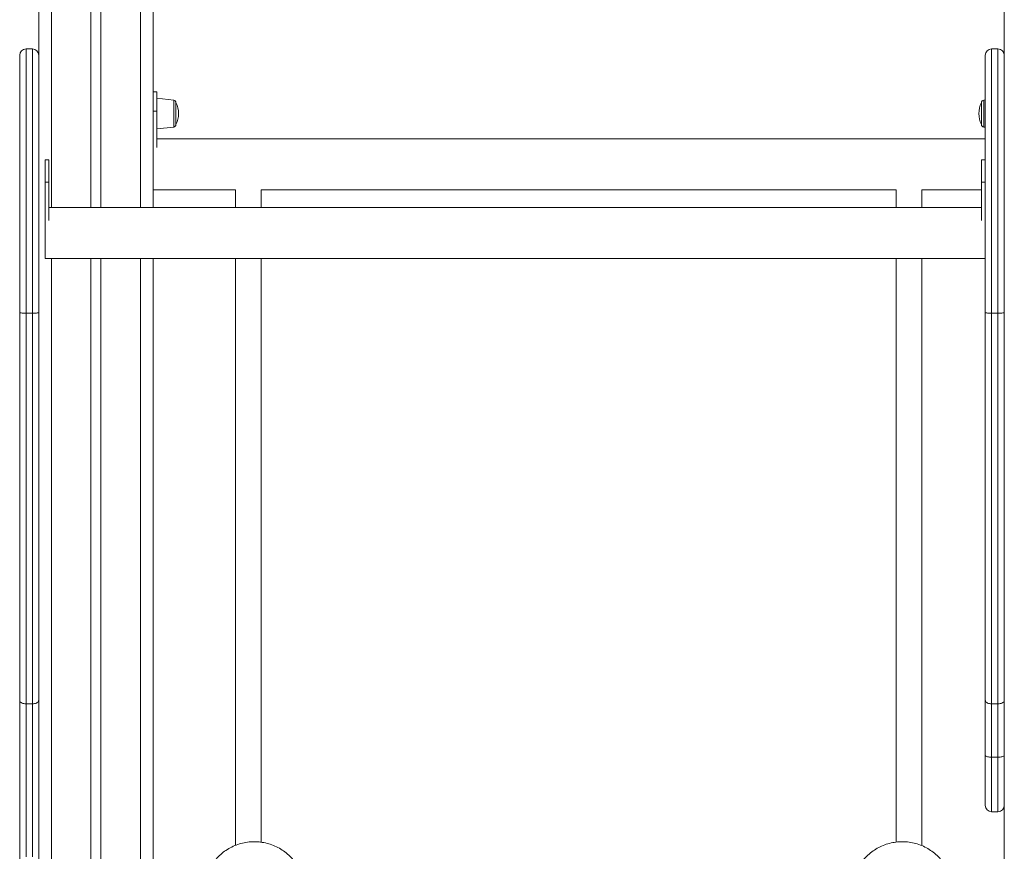
# Model space of a CAD drawing. Units: millimetres. Extents: x -7726 to 33424, y -2462 to 8894.
# Drawn here: x -691 to 84, y 7171 to 7826 of the extents above; entities that cross this region are included whole.
import ezdxf

# ---------------------------------------------------------------- set-up
doc = ezdxf.new("R2010")
doc.units = ezdxf.units.MM

msp = doc.modelspace()

# ---------------------------------------------------------------- linework, layer by layer
at = {"color": 7, "linetype": 'Continuous', "lineweight": 15}
for p, q in [((-675.87, 7882.02), (-675.87, 7794.82)), ((-585.87, 7888.35), (-585.87, 7677.91)), ((84.13, 7888.85), (84.13, 7794.82)), ((-634.87, 7879.33), (-634.87, 7677.91)), ((-626.87, 7879.86), (-626.87, 7677.91)), ((-690.87, 7595.24), (-690.87, 7797.73)), ((-680.87, 7802.73), (-685.87, 7802.73)), ((69.13, 7595.24), (69.13, 7797.73)), ((79.13, 7802.73), (74.13, 7802.73)), ((-675.87, 7794.82), (-675.87, 7595.24)), ((84.13, 7794.82), (84.13, 7595.24)), ((-582.87, 7768.84), (-585.87, 7768.84)), ((-582.87, 7753.84), (-582.87, 7768.84)), ((-569.66, 7762.45), (-582.87, 7763.84)), ((-567.87, 7751.84), (-567.87, 7760.47)), ((66.13, 7751.84), (66.13, 7760.47)), ((69.13, 7762.58), (67.93, 7762.45)), ((-582.87, 7753.84), (-585.87, 7753.84)), ((-582.87, 7725.1), (-582.87, 7753.84)), ((-567.87, 7743.22), (-567.87, 7751.84)), ((66.13, 7743.22), (66.13, 7751.84)), ((-582.87, 7739.84), (-569.66, 7741.23)), ((67.93, 7741.23), (69.13, 7741.1)), ((69.13, 7731.88), (-582.87, 7731.88)), ((-667.87, 7715.41), (-670.87, 7715.41)), ((-670.87, 7697.91), (-670.87, 7715.41)), ((-667.87, 7697.91), (-667.87, 7715.41)), ((69.13, 7715.41), (66.13, 7715.41)), ((66.13, 7715.41), (66.13, 7697.91)), ((-667.87, 7697.91), (-670.87, 7697.91)), ((-670.87, 7667.59), (-670.87, 7697.91)), ((-667.87, 7667.59), (-667.87, 7697.91)), ((66.13, 7697.91), (69.13, 7697.91)), ((66.13, 7697.91), (66.13, 7667.59)), ((-585.87, 7691.88), (-520.87, 7691.88)), ((-585.87, 7691.88), (-582.87, 7691.88)), ((-520.87, 7691.88), (-520.87, 7677.91)), ((-500.87, 7691.88), (-0.87, 7691.88)), ((-500.87, 7677.91), (-500.87, 7691.88)), ((-0.87, 7691.88), (-0.87, 7677.91)), ((19.13, 7691.88), (66.13, 7691.88)), ((19.13, 7677.91), (19.13, 7691.88)), ((66.13, 7677.91), (-667.87, 7677.91)), ((-670.87, 7657.91), (-670.87, 7667.59)), ((-670.87, 7637.91), (-670.87, 7657.91)), ((-670.87, 7637.91), (69.13, 7637.91)), ((-634.87, 7637.91), (-634.87, 5758.88)), ((-626.87, 7637.91), (-626.87, 5758.88)), ((-585.87, 7637.91), (-585.87, 6888.88)), ((-520.87, 7637.91), (-520.87, 7176.05)), ((-500.87, 7178.47), (-500.87, 7637.91)), ((-0.87, 7637.91), (-0.87, 7178.53)), ((19.13, 7175.76), (19.13, 7637.91)), ((-690.87, 7290.27), (-690.87, 7595.24)), ((-675.87, 7595.24), (-675.87, 7290.27)), ((69.13, 7290.27), (69.13, 7595.24)), ((84.13, 7595.24), (84.13, 7290.27)), ((-680.87, 7594.77), (-685.87, 7594.77)), ((-685.87, 7594.77), (-685.87, 7287.33)), ((-680.87, 7287.33), (-680.87, 7594.77)), ((79.13, 7594.77), (74.13, 7594.77)), ((74.13, 7594.77), (74.13, 7287.33)), ((79.13, 7287.33), (79.13, 7594.77)), ((-690.87, 7165.48), (-690.87, 7290.27)), ((-680.87, 7287.33), (-685.87, 7287.33)), ((-685.87, 7287.33), (-685.87, 7166.88)), ((-680.87, 7166.88), (-680.87, 7287.33)), ((-675.87, 7290.27), (-675.87, 7165.48)), ((69.13, 7246.79), (69.13, 7290.27)), ((79.13, 7287.33), (74.13, 7287.33)), ((74.13, 7287.33), (74.13, 7245.4)), ((79.13, 7245.4), (79.13, 7287.33)), ((84.13, 7290.27), (84.13, 7246.79)), ((69.13, 7207.46), (69.13, 7246.79)), ((84.13, 7246.79), (84.13, 7224)), ((79.13, 7245.4), (74.13, 7245.4)), ((84.13, 7224), (84.13, 6888.88)), ((74.13, 7202.46), (79.13, 7202.46))]:
    msp.add_line(p, q, dxfattribs=at)
at = {"color": 8, "linetype": 'Continuous', "lineweight": 15}
for p, q in [((-595.87, 7885.35), (-595.87, 7677.91)), ((-665.87, 7880.49), (-665.87, 7677.91)), ((-685.87, 7802.73), (-685.87, 7594.77)), ((-680.87, 7594.77), (-680.87, 7802.73)), ((74.13, 7802.73), (74.13, 7594.77)), ((79.13, 7594.77), (79.13, 7802.73)), ((-569.66, 7762.45), (-569.66, 7741.23)), ((67.93, 7762.45), (67.93, 7741.23)), ((-665.87, 7637.91), (-665.87, 5758.88)), ((-595.87, 7637.91), (-595.87, 5758.88)), ((74.13, 7245.4), (74.13, 7202.46)), ((79.13, 7202.46), (79.13, 7245.4))]:
    msp.add_line(p, q, dxfattribs=at)
at = {"color": 7, "linetype": 'Continuous', "lineweight": 15}
for centre, radius, start, end in [((-685.87, 7797.73), 5, 90, 180), ((-680.87, 7797.73), 5, 0, 90), ((74.13, 7797.73), 5, 90, 180), ((79.13, 7797.73), 5, 0, 90), ((-569.87, 7760.47), 2, 0, 84), ((-585.45, 7751.84), 19.59, 0, 26.11743), ((83.72, 7751.84), 19.59, 153.88257, 206.11743), ((68.13, 7760.47), 2, 96, 180), ((-585.45, 7751.84), 19.59, 333.88257, 0), ((-569.87, 7743.22), 2, 276, 0), ((68.13, 7743.22), 2, 180, 264), ((74.13, 7207.46), 5, 180, 270), ((79.13, 7207.46), 5, 270, 0)]:
    msp.add_arc(centre, radius, start, end, dxfattribs=at)
for points, knots in [([(-690.87, 7595.24), (-690.86, 7595.24), (-690.86, 7595.2), (-690.75, 7595.11), (-690.19, 7594.98), (-689.05, 7594.86), (-687.55, 7594.78), (-686.43, 7594.77), (-685.87, 7594.77)], [0, 0, 0, 0, 0.011217, 0.141334, 0.356013, 0.570683, 0.785342, 1, 1, 1, 1]), ([(-680.87, 7594.77), (-680.3, 7594.77), (-679.18, 7594.78), (-677.68, 7594.86), (-676.54, 7594.98), (-675.98, 7595.11), (-675.87, 7595.2), (-675.87, 7595.24), (-675.87, 7595.24)], [0, 0, 0, 0, 0.214658, 0.429316, 0.643986, 0.858666, 0.988783, 1, 1, 1, 1]), ([(74.13, 7594.77), (73.57, 7594.77), (72.45, 7594.78), (70.95, 7594.86), (69.81, 7594.98), (69.25, 7595.11), (69.14, 7595.2), (69.14, 7595.24), (69.13, 7595.24)], [0, 0, 0, 0, 0.214658, 0.429314, 0.643986, 0.858666, 0.988783, 1, 1, 1, 1]), ([(84.13, 7595.24), (84.13, 7595.24), (84.13, 7595.2), (84.02, 7595.11), (83.46, 7594.98), (82.32, 7594.86), (80.82, 7594.78), (79.7, 7594.77), (79.13, 7594.77)], [0, 0, 0, 0, 0.011217, 0.141334, 0.356014, 0.570686, 0.785342, 1, 1, 1, 1]), ([(-690.87, 7290.27), (-690.86, 7290.25), (-690.86, 7290.03), (-690.75, 7289.49), (-690.19, 7288.68), (-689.05, 7287.93), (-687.55, 7287.43), (-686.43, 7287.36), (-685.87, 7287.33)], [0, 0, 0, 0, 0.012855, 0.141319, 0.355998, 0.570667, 0.785336, 1, 1, 1, 1]), ([(-680.87, 7287.33), (-680.3, 7287.36), (-679.18, 7287.43), (-677.68, 7287.93), (-676.54, 7288.68), (-675.98, 7289.49), (-675.87, 7290.03), (-675.87, 7290.25), (-675.87, 7290.27)], [0, 0, 0, 0, 0.214667, 0.429333, 0.644004, 0.858681, 0.987145, 1, 1, 1, 1]), ([(74.13, 7287.33), (73.57, 7287.36), (72.45, 7287.43), (70.95, 7287.93), (69.81, 7288.68), (69.25, 7289.49), (69.14, 7290.03), (69.14, 7290.25), (69.13, 7290.27)], [0, 0, 0, 0, 0.214664, 0.429333, 0.644002, 0.858681, 0.987145, 1, 1, 1, 1]), ([(79.13, 7287.33), (79.7, 7287.36), (80.82, 7287.43), (82.32, 7287.93), (83.46, 7288.68), (84.02, 7289.49), (84.13, 7290.03), (84.13, 7290.25), (84.13, 7290.27)], [0, 0, 0, 0, 0.214664, 0.429333, 0.644002, 0.858681, 0.987145, 1, 1, 1, 1]), ([(74.13, 7245.4), (73.57, 7245.42), (72.45, 7245.45), (70.95, 7245.69), (69.81, 7246.04), (69.26, 7246.41), (69.14, 7246.67), (69.14, 7246.77), (69.13, 7246.79)], [0, 0, 0, 0, 0.214666, 0.429331, 0.644002, 0.858667, 0.975076, 1, 1, 1, 1]), ([(79.13, 7245.4), (79.7, 7245.42), (80.82, 7245.45), (82.32, 7245.69), (83.46, 7246.04), (84.01, 7246.41), (84.13, 7246.67), (84.13, 7246.77), (84.13, 7246.79)], [0, 0, 0, 0, 0.214666, 0.429331, 0.644002, 0.858667, 0.975076, 1, 1, 1, 1]), ([(-467.42, 7148.7), (-467.88, 7150.28), (-468.81, 7153.53), (-471.02, 7158.16), (-473.81, 7162.57), (-477.16, 7166.57), (-481.01, 7170.11), (-485.28, 7173.11), (-489.9, 7175.54), (-494.8, 7177.34), (-499.89, 7178.49), (-505.09, 7178.97), (-510.31, 7178.78), (-515.46, 7177.9), (-520.45, 7176.37), (-525.19, 7174.2), (-529.62, 7171.43), (-533.65, 7168.11), (-537.21, 7164.29), (-540.26, 7160.05), (-542.7, 7155.44), (-544.39, 7151.13), (-544.99, 7148.33), (-545.22, 7147.22)], [0, 0, 0, 0, 0.045907, 0.094457, 0.143007, 0.191556, 0.240106, 0.288656, 0.337205, 0.385755, 0.434305, 0.482855, 0.531404, 0.579954, 0.628504, 0.677053, 0.725603, 0.774152, 0.822702, 0.871252, 0.919801, 0.968352, 1, 1, 1, 1]), ([(-34.94, 7148.7), (-34.48, 7150.28), (-33.55, 7153.53), (-31.34, 7158.16), (-28.55, 7162.57), (-25.2, 7166.57), (-21.35, 7170.11), (-17.08, 7173.11), (-12.46, 7175.54), (-7.56, 7177.34), (-2.47, 7178.49), (2.73, 7178.97), (7.95, 7178.78), (13.1, 7177.9), (18.09, 7176.37), (22.83, 7174.2), (27.26, 7171.43), (31.29, 7168.11), (34.85, 7164.29), (37.9, 7160.05), (40.34, 7155.44), (42.03, 7151.13), (42.63, 7148.33), (42.86, 7147.22)], [0, 0, 0, 0, 0.045907, 0.094457, 0.143007, 0.191556, 0.240106, 0.288656, 0.337205, 0.385755, 0.434305, 0.482855, 0.531404, 0.579954, 0.628504, 0.677053, 0.725603, 0.774152, 0.822702, 0.871252, 0.919801, 0.968352, 1, 1, 1, 1])]:
    msp.add_open_spline(points, degree=3, knots=knots, dxfattribs=at)

doc.saveas('drawing.dxf')
